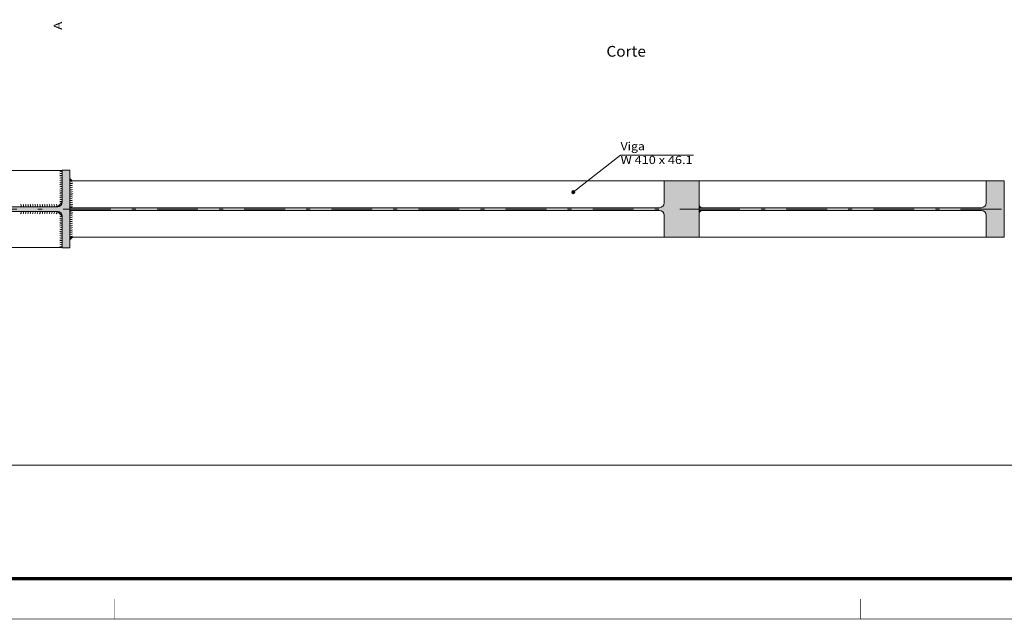
# Model space of a CAD drawing. Extents: x 221 to 961, y 440 to 531.
# Drawn here: x 744 to 768, y 440 to 455 of the extents above; entities that cross this region are included whole.
import ezdxf
from ezdxf.enums import TextEntityAlignment as Align

# ---------------------------------------------------------------- set-up
doc = ezdxf.new("R2010")
doc.units = 0
doc.linetypes.add('CYPE_RAYAPUNTO', pattern=[0.4125, 0.2025, -0.105, 0, -0.105])
doc.layers.get('0').update_dxf_attribs({"color": 5, "lineweight": 20})
for name, color, linetype, lineweight in [('DESCRICAO_DA_VISTA', 133, 'Continuous', 20), ('EIXOS', 42, 'CYPE_RAYAPUNTO', 20), ('ENRIJECEDORES', 23, 'Continuous', 20), ('H-Margem', 7, 'Continuous', 20), ('MOLDURA_DO_DETALHE', 20, 'Continuous', 20), ('PERFIS', 7, 'Continuous', 20), ('SEGMENTOS_DE_CORTE_DE_SECOES', 12, 'Continuous', 20), ('SOLDAS', 150, 'Continuous', 20), ('SOMBREADOS', 8, 'Continuous', 20), ('TEXTOS', 106, 'Continuous', 20)]:
    doc.layers.add(name, color=color, linetype=linetype, lineweight=lineweight)
doc.styles.add('CYPETXT', font='arial.ttf', dxfattribs={"height": 0.2})

# ---------------------------------------------------------------- blocks, each defined once
blk = doc.blocks.new('A0')
at = {"layer": 'H-Margem'}
for points, const_width in [([(1.5, 29.7), (0, 28.2), (0, 0), (118.9, 0), (118.9, 84.1), (1.5, 84.1), (1.5, 29.7)], 0.013), ([(2.5, 1), (117.9, 1), (117.9, 83.1), (2.5, 83.1)], 0.08)]:
    blk.add_lwpolyline(points, close=True, dxfattribs=dict(at, const_width=const_width))
at = {"layer": 'H-Margem', "const_width": 0.013}
for points in [[(26.4, 0), (26.4, 0.5)], [(44.9, 0), (44.9, 0.5)]]:
    blk.add_lwpolyline(points, dxfattribs=at)

msp = doc.modelspace()

# ---------------------------------------------------------------- hatches: boundary and pattern name
at = {"layer": 'SOLDAS'}
for points in [[(745.077, 450.722), (744.997, 450.802), (744.997, 450.722)], [(745.047, 450.057), (744.997, 450.107), (744.997, 450.057)], [(760.683, 450.057), (760.613, 450.127), (760.613, 450.057)], [(744.997, 449.987), (744.997, 449.937), (745.047, 449.987)], [(760.613, 449.987), (760.613, 449.917), (760.683, 449.987)], [(744.997, 449.322), (744.997, 449.242), (745.077, 449.322)]]:
    msp.add_hatch(color=256, dxfattribs=at).paths.add_polyline_path(points, flags=0)
at = {"layer": 'SOMBREADOS'}
for points in [[(740.337, 449.057), (740.337, 450.987), (740.527, 450.987), (740.527, 450.199), (740.536, 450.153), (740.562, 450.114), (740.601, 450.088), (740.647, 450.079), (744.687, 450.079), (744.733, 450.088), (744.772, 450.114), (744.798, 450.153), (744.807, 450.199), (744.807, 450.987), (744.997, 450.987), (744.997, 449.057), (744.807, 449.057), (744.807, 449.845), (744.798, 449.891), (744.772, 449.93), (744.733, 449.956), (744.687, 449.965), (740.647, 449.965), (740.601, 449.956), (740.562, 449.93), (740.536, 449.891), (740.527, 449.845), (740.527, 449.057)], [(767.737, 449.322), (767.737, 449.869), (767.728, 449.914), (767.703, 449.953), (767.664, 449.978), (767.619, 449.987), (760.613, 449.987), (760.613, 450.057), (767.619, 450.057), (767.664, 450.066), (767.703, 450.092), (767.728, 450.13), (767.737, 450.175), (767.737, 450.722), (768.179, 450.722), (768.179, 449.322)]]:
    msp.add_hatch(color=256, dxfattribs=at).paths.add_polyline_path(points, flags=0)
msp.add_hatch(color=256, dxfattribs=at).paths.add_polyline_path([(760.613, 449.322), (760.613, 450.722), (759.745, 450.722), (759.745, 450.175), (759.736, 450.13), (759.71, 450.092), (759.672, 450.066), (759.627, 450.057), (744.997, 450.057), (744.997, 449.987), (759.627, 449.987), (759.672, 449.978), (759.71, 449.953), (759.736, 449.914), (759.745, 449.869), (759.745, 449.322)])
at = {"layer": 'TEXTOS'}
h = msp.add_hatch(color=1, dxfattribs=at)
edge = h.paths.add_edge_path()
edge.add_arc((757.49, 450.442), 0.04, 0, 360)

# ---------------------------------------------------------------- linework, layer by layer
at = {"layer": 'EIXOS', "color": 1, "ltscale": 5}
msp.add_lwpolyline([(742.667, 450.022), (744.997, 450.022), (760.613, 450.022), (760.613, 450.022), (768.179, 450.022)], dxfattribs=at)
at = {"layer": 'ENRIJECEDORES', "color": 7}
for points in [[(740.527, 450.979), (744.807, 450.979), (744.807, 450.197), (744.689, 450.079), (740.645, 450.079), (740.527, 450.197), (740.527, 450.979)], [(740.527, 449.065), (744.807, 449.065), (744.807, 449.847), (744.689, 449.965), (740.645, 449.965), (740.527, 449.847), (740.527, 449.065)]]:
    msp.add_lwpolyline(points, close=True, dxfattribs=at)
at = {"layer": 'MOLDURA_DO_DETALHE', "color": 7, "lineweight": 5}
msp.add_line((726.027, 443.67), (790.535, 443.67), dxfattribs=at)
at = {"layer": 'PERFIS'}
msp.add_lwpolyline([(740.647, 450.079), (744.687, 450.079), (744.733, 450.088), (744.772, 450.114), (744.798, 450.153), (744.807, 450.199), (744.807, 450.987), (744.997, 450.987), (744.997, 449.057), (744.807, 449.057), (744.807, 449.845), (744.798, 449.891), (744.772, 449.93), (744.733, 449.956), (744.687, 449.965), (740.647, 449.965)], dxfattribs=at)
for points in [[(760.613, 449.322), (760.613, 450.722), (759.745, 450.722), (759.745, 450.175), (759.736, 450.13), (759.71, 450.092), (759.672, 450.066), (759.627, 450.057), (744.997, 450.057), (744.997, 449.987), (759.627, 449.987), (759.672, 449.978), (759.71, 449.953), (759.736, 449.914), (759.745, 449.869), (759.745, 449.322), (760.613, 449.322)], [(744.997, 450.722), (760.613, 450.722), (760.613, 449.322), (744.997, 449.322), (744.997, 450.722)], [(767.737, 449.322), (767.737, 449.869), (767.728, 449.914), (767.703, 449.953), (767.664, 449.978), (767.619, 449.987), (760.613, 449.987), (760.613, 450.057), (767.619, 450.057), (767.664, 450.066), (767.703, 450.092), (767.728, 450.13), (767.737, 450.175), (767.737, 450.722), (768.179, 450.722), (768.179, 449.322), (767.737, 449.322)], [(760.613, 449.322), (768.179, 449.322), (768.179, 450.722), (760.613, 450.722), (760.613, 449.322)]]:
    msp.add_lwpolyline(points, close=True, dxfattribs=at)
at = {"layer": 'SOLDAS'}
for centre, start_param, end_param in [((744.777, 450.919), 0.785398, 2.356194), ((744.777, 450.865), 0.785398, 2.356194), ((744.777, 450.812), 0.785398, 2.356194), ((744.777, 450.758), 0.785398, 2.356194), ((744.777, 450.704), 0.785398, 2.356194), ((744.777, 450.651), 0.785398, 2.356194), ((744.777, 450.597), 0.785398, 2.356194), ((744.777, 450.543), 0.785398, 2.356194), ((745.027, 450.752), 3.926991, 5.497787), ((745.027, 450.699), 3.926991, 5.497787), ((745.027, 450.646), 3.926991, 5.497787), ((744.777, 450.489), 0.785398, 2.356194), ((744.777, 450.436), 0.785398, 2.356194), ((744.777, 450.382), 0.785398, 2.356194), ((744.777, 450.328), 0.785398, 2.356194), ((745.027, 450.593), 3.926991, 5.497787), ((745.027, 450.54), 3.926991, 5.497787), ((745.027, 450.488), 3.926991, 5.497787), ((745.027, 450.435), 3.926991, 5.497787), ((745.027, 450.382), 3.926991, 5.497787), ((743.744, 450.109), 5.497787, 7.068583), ((743.803, 450.109), 5.497787, 7.068583), ((743.862, 450.109), 5.497787, 7.068583), ((743.921, 450.109), 5.497787, 7.068583), ((743.98, 450.109), 5.497787, 7.068583), ((744.039, 450.109), 5.497787, 7.068583), ((744.098, 450.109), 5.497787, 7.068583), ((744.157, 450.109), 5.497787, 7.068583), ((744.216, 450.109), 5.497787, 7.068583), ((744.275, 450.109), 5.497787, 7.068583), ((744.334, 450.109), 5.497787, 7.068583), ((744.393, 450.109), 5.497787, 7.068583), ((744.452, 450.109), 5.497787, 7.068583), ((744.511, 450.109), 5.497787, 7.068583), ((744.57, 450.109), 5.497787, 7.068583), ((744.629, 450.109), 5.497787, 7.068583), ((744.777, 450.275), 0.785398, 2.356194), ((744.777, 450.221), 0.785398, 2.356194), ((744.777, 450.167), 0.785398, 2.356194), ((745.027, 450.329), 3.926991, 5.497787), ((745.027, 450.276), 3.926991, 5.497787), ((745.027, 450.223), 3.926991, 5.497787), ((745.027, 450.17), 3.926991, 5.497787), ((743.744, 449.935), 5.497787, 7.068583), ((743.803, 449.935), 5.497787, 7.068583), ((743.862, 449.935), 5.497787, 7.068583), ((743.921, 449.935), 5.497787, 7.068583), ((743.98, 449.935), 5.497787, 7.068583), ((744.039, 449.935), 5.497787, 7.068583), ((744.098, 449.935), 5.497787, 7.068583), ((744.157, 449.935), 5.497787, 7.068583), ((744.216, 449.935), 5.497787, 7.068583), ((744.275, 449.935), 5.497787, 7.068583), ((744.334, 449.935), 5.497787, 7.068583), ((744.393, 449.935), 5.497787, 7.068583), ((744.452, 449.935), 5.497787, 7.068583), ((744.511, 449.935), 5.497787, 7.068583), ((744.57, 449.935), 5.497787, 7.068583), ((744.629, 449.935), 5.497787, 7.068583), ((745.027, 450.117), 3.926991, 5.497787), ((745.027, 450.017), 3.926991, 5.497787), ((745.027, 449.964), 3.926991, 5.497787), ((745.027, 449.911), 3.926991, 5.497787), ((744.777, 449.877), 3.926991, 5.497787), ((744.777, 449.823), 3.926991, 5.497787), ((744.777, 449.77), 3.926991, 5.497787), ((744.777, 449.716), 3.926991, 5.497787), ((744.777, 449.662), 3.926991, 5.497787), ((745.027, 449.858), 3.926991, 5.497787), ((745.027, 449.805), 3.926991, 5.497787), ((745.027, 449.753), 3.926991, 5.497787), ((745.027, 449.7), 3.926991, 5.497787), ((745.027, 449.647), 3.926991, 5.497787), ((744.777, 449.609), 3.926991, 5.497787), ((744.777, 449.555), 3.926991, 5.497787), ((744.777, 449.501), 3.926991, 5.497787), ((744.777, 449.447), 3.926991, 5.497787), ((744.777, 449.394), 3.926991, 5.497787), ((745.027, 449.594), 3.926991, 5.497787), ((745.027, 449.541), 3.926991, 5.497787), ((745.027, 449.488), 3.926991, 5.497787), ((745.027, 449.435), 3.926991, 5.497787), ((744.777, 449.34), 3.926991, 5.497787), ((744.777, 449.286), 3.926991, 5.497787), ((744.777, 449.233), 3.926991, 5.497787), ((744.777, 449.179), 3.926991, 5.497787), ((745.027, 449.382), 3.926991, 5.497787), ((744.777, 449.125), 3.926991, 5.497787)]:
    msp.add_ellipse(centre, major_axis=(0.0424, 0), ratio=1, start_param=start_param, end_param=end_param, dxfattribs=at)
at = {"layer": 'SOMBREADOS'}
msp.add_lwpolyline([(760.613, 449.322), (760.613, 450.722), (759.745, 450.722), (759.745, 450.175), (759.736, 450.13), (759.71, 450.092), (759.672, 450.066), (759.627, 450.057), (744.997, 450.057), (744.997, 449.987), (759.627, 449.987), (759.672, 449.978), (759.71, 449.953), (759.736, 449.914), (759.745, 449.869), (759.745, 449.322)], close=True, dxfattribs=at)
at = {"layer": 'TEXTOS', "color": 1}
msp.add_lwpolyline([(757.49, 450.442), (758.663, 451.362), (760.469, 451.362)], dxfattribs=at)
msp.add_circle((757.49, 450.442), 0.04, dxfattribs=at)

# ---------------------------------------------------------------- block references
msp.add_blockref('A0', (719.713, 439.853))

# ---------------------------------------------------------------- texts
at = {"layer": 'DESCRICAO_DA_VISTA', "color": 7, "style": 'CYPETXT', "width": 1.075774}
msp.add_text('Corte', height=0.2667, dxfattribs=at).set_placement((758.311, 453.802), (759.291, 453.802), align=Align.FIT)
at = {"layer": 'SEGMENTOS_DE_CORTE_DE_SECOES', "color": 1, "style": 'CYPETXT', "width": 1.076194}
msp.add_text('A', height=0.2, rotation=90, dxfattribs=at).set_placement((744.797, 454.469), (744.797, 454.67), align=Align.FIT)
at = {"layer": 'TEXTOS', "color": 1, "style": 'CYPETXT'}
for s, width, p, p2 in [('Viga', 1.078294, (758.663, 451.482), (759.266, 451.482)), ('W 410 x 46.1', 1.086091, (758.663, 451.142), (760.451, 451.142))]:
    msp.add_text(s, height=0.2, dxfattribs=dict(at, width=width)).set_placement(p, p2, align=Align.FIT)

doc.saveas('drawing.dxf')
